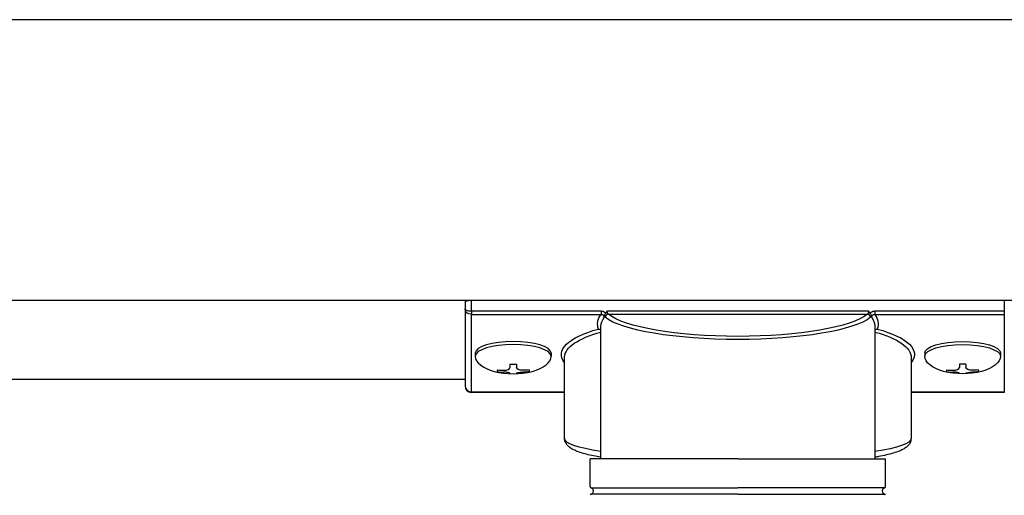
# Model space of a CAD drawing. Extents: x 0 to 31680, y 0 to 51304.
# Drawn here: x 17962 to 18115, y 37121 to 37196 of the extents above; entities that cross this region are included whole.
import ezdxf

# ---------------------------------------------------------------- set-up
doc = ezdxf.new("R2010")
doc.units = 0
doc.layers.add('YKK_A1', color=4, linetype='CONTINUOUS', lineweight=30)

msp = doc.modelspace()

# ---------------------------------------------------------------- linework, layer by layer
at = {"layer": 'YKK_A1'}
for p, q in [((18283.83, 37195.54), (14673.83, 37195.54)), ((18283.83, 37151.84), (14673.83, 37151.84)), ((18032.93, 37143.65), (18032.93, 37143.17)), ((18044.73, 37143.65), (18044.73, 37143.17)), ((18102.93, 37143.65), (18102.93, 37143.17)), ((18114.73, 37143.65), (18114.73, 37143.17)), ((18038.33, 37141.92), (18038.33, 37141.38)), ((18038.33, 37141.92), (18039.33, 37141.92)), ((18039.33, 37141.92), (18039.33, 37141.38)), ((18108.33, 37141.92), (18108.33, 37141.38)), ((18109.33, 37141.92), (18108.33, 37141.92)), ((18109.33, 37141.92), (18109.33, 37141.38)), ((18036.33, 37141.02), (18036.33, 37140.72)), ((18038.33, 37140.48), (18038.33, 37140.42)), ((18039.33, 37140.48), (18039.33, 37140.42)), ((18041.33, 37141.02), (18041.33, 37140.72)), ((18106.33, 37141.02), (18106.33, 37140.72)), ((18108.33, 37140.48), (18108.33, 37140.42)), ((18109.33, 37140.48), (18109.33, 37140.42)), ((18111.33, 37141.02), (18111.33, 37140.72)), ((18031.33, 37139.5), (14906.33, 37139.5)), ((18050.83, 37122.83), (18050.83, 37127.16)), ((18073.83, 37127.16), (18050.83, 37127.16)), ((18073.83, 37127.16), (18096.83, 37127.16)), ((18096.83, 37122.83), (18096.83, 37127.16)), ((18050.93, 37122.66), (18073.83, 37122.66)), ((18073.83, 37121.66), (18050.93, 37121.66)), ((18096.73, 37122.66), (18073.83, 37122.66)), ((18073.83, 37121.66), (18096.73, 37121.66))]:
    msp.add_line(p, q, dxfattribs=at)
at = {"layer": 'YKK_A1', "linetype": 'Continuous'}
for p, q in [((18031.33, 37151.55), (18031.33, 37150.51)), ((18031.33, 37150.51), (18031.33, 37138.52)), ((18032.33, 37150.14), (18032.33, 37151.87)), ((18032.33, 37151.87), (18115.33, 37151.87)), ((18115.33, 37151.87), (18115.33, 37150.14)), ((18052.51, 37150.14), (18032.33, 37150.14)), ((18032.33, 37150.14), (18032.33, 37149.66)), ((18032.33, 37149.66), (18052.51, 37149.66)), ((18032.33, 37137.57), (18032.33, 37149.66)), ((18052.51, 37150.14), (18052.51, 37149.66)), ((18094.19, 37150.17), (18053.47, 37150.17)), ((18053.66, 37149.69), (18094, 37149.69)), ((18095.15, 37150.14), (18095.15, 37149.66)), ((18115.33, 37150.14), (18095.15, 37150.14)), ((18095.15, 37149.66), (18115.33, 37149.66)), ((18115.33, 37150.14), (18115.33, 37149.66)), ((18115.33, 37149.66), (18115.33, 37137.57)), ((18052.48, 37127.16), (18052.48, 37147.67)), ((18095.18, 37147.67), (18095.18, 37127.16)), ((18046.83, 37130.35), (18046.83, 37142.94)), ((18100.83, 37142.94), (18100.83, 37130.35)), ((18046.83, 37137.57), (18032.33, 37137.57)), ((18032.33, 37137.57), (18032.33, 37137.52)), ((18046.83, 37137.52), (18032.33, 37137.52)), ((18115.33, 37137.57), (18100.83, 37137.57)), ((18115.33, 37137.52), (18100.83, 37137.52)), ((18115.33, 37137.57), (18115.33, 37137.52))]:
    msp.add_line(p, q, dxfattribs=at)
for centre, radius, start, end in [((18053.7, 37149.17), 0.52, 93.8613, 176.6654), ((18093.96, 37149.17), 0.52, 3.3346, 86.1387), ((18032.33, 37138.52), 1, 180, 270), ((18032.31, 37138.55), 0.978, 181.3895, 271.3248)]:
    msp.add_arc(centre, radius, start, end, dxfattribs=at)
at = {"layer": 'YKK_A1'}
for centre, radius, start, end in [((18051.03, 37122.83), 0.2, 180, 253.3985), ((18051.03, 37121.49), 0.2, 106.6015, 180), ((18050.83, 37122.16), 0.5, 286.6015, 73.3985), ((18096.83, 37122.16), 0.5, 106.6015, 253.3985), ((18096.63, 37122.83), 0.2, 286.6015, 0), ((18096.63, 37121.49), 0.2, 360, 73.3985)]:
    msp.add_arc(centre, radius, start, end, dxfattribs=at)
at = {"layer": 'YKK_A1', "linetype": 'Continuous', "extrusion": (0, 0, -1)}
for centre, major_axis, ratio, start_param, end_param in [((18032.33, 37151.55), (-1, 0), 0.315299, 0, 1.570796), ((18032.33, 37150.51), (-1, 0), 0.366615, 4.712389, 6.283185), ((18032.33, 37150.51), (-1, 0), 0.843474, 4.712389, 6.283185), ((18073.83, 37148.15), (-21.85, 0), 0.315299, 6.170814, 6.504704), ((18073.83, 37147.67), (-21.35, 0), 0.322683, 0.024126, 0.217539), ((18073.83, 37150.37), (-21.35, 0), 0.216503, 3.397794, 6.026983), ((18073.83, 37150.86), (-20.85, 0), 0.221695, 3.397794, 6.026983), ((18073.83, 37147.67), (-21.35, 0), 0.322683, 2.924054, 3.141593), ((18073.83, 37148.15), (-21.85, 0), 0.315299, 2.920073, 3.253964), ((18073.83, 37147.67), (-21.35, 0), 0.322683, 0, 0.024126), ((18062.83, 37143.42), (-16.5, 0), 0.315299, 6.036376, 7.147418), ((18062.83, 37142.94), (-16, 0), 0.325152, 0.012305, 0.867317), ((18084.83, 37142.94), (-16, 0), 0.325152, 2.274276, 3.141593), ((18084.83, 37143.42), (-16.5, 0), 0.315299, 2.27736, 3.388402), ((18062.83, 37142.94), (-16, 0), 0.325152, 0, 0.012305), ((18062.83, 37130.35), (-16, 0), 0.165307, 5.415868, 6.28624), ((18084.83, 37130.35), (-16, 0), 0.165307, 3.146011, 4.00891)]:
    msp.add_ellipse(centre, major_axis=major_axis, ratio=ratio, start_param=start_param, end_param=end_param, dxfattribs=at)
at = {"layer": 'YKK_A1'}
for centre, major_axis, ratio, start_param, end_param in [((18038.83, 37143.65), (-5.9, 0), 0.300706, 3.141593, 6.283185), ((18038.83, 37143.17), (-5.9, 0), 0.300706, 3.141593, 6.283185), ((18038.83, 37143.17), (-5.9, 0), 0.46726, 0, 3.141593), ((18037.33, 37141.38), (1, 0), 0.417642, 4.712389, 6.283185), ((18107.33, 37141.38), (1, 0), 0.417642, 4.712389, 6.283185), ((18037.33, 37143.17), (-4.4, 0), 0.502493, 7.624705, 7.853982), ((18037.33, 37143.17), (-4.4, 0), 0.570835, 7.624705, 7.853982), ((18037.33, 37140.48), (1, 0), 0.18377, 6.283185, 7.853982), ((18107.33, 37143.17), (-4.4, 0), 0.502493, 7.624705, 7.853982), ((18107.33, 37143.17), (-4.4, 0), 0.570835, 7.624705, 7.853982), ((18107.33, 37140.48), (1, 0), 0.18377, 0, 1.570796), ((18107.33, 37140.48), (1, 0), 0.18377, 6.283185, 7.853982)]:
    msp.add_ellipse(centre, major_axis=major_axis, ratio=ratio, start_param=start_param, end_param=end_param, dxfattribs=at)
at = {"layer": 'YKK_A1', "extrusion": (0, 0, -1)}
for centre, major_axis, ratio, start_param, end_param in [((18108.83, 37143.65), (5.9, 0), 0.300706, 3.141593, 6.283185), ((18108.83, 37143.17), (5.9, 0), 0.300706, 3.141593, 6.283185), ((18108.83, 37143.17), (5.9, 0), 0.46726, 0, 3.141593), ((18040.33, 37141.38), (-1, 0), 0.417642, 4.712389, 6.283185), ((18110.33, 37141.38), (-1, 0), 0.417642, 4.712389, 6.283185), ((18040.33, 37140.48), (-1, 0), 0.18377, 0, 1.570796), ((18040.33, 37140.48), (-1, 0), 0.18377, 6.283185, 7.853982), ((18040.33, 37143.17), (4.4, 0), 0.502493, 7.624705, 7.853982), ((18040.33, 37143.17), (4.4, 0), 0.570835, 7.624705, 7.853982), ((18110.33, 37140.48), (-1, 0), 0.18377, 6.283185, 7.853982), ((18110.33, 37143.17), (4.4, 0), 0.502493, 7.624705, 7.853982), ((18110.33, 37143.17), (4.4, 0), 0.570835, 7.624705, 7.853982)]:
    msp.add_ellipse(centre, major_axis=major_axis, ratio=ratio, start_param=start_param, end_param=end_param, dxfattribs=at)
at = {"layer": 'YKK_A1', "linetype": 'Continuous'}
for points, knots in [([(18053.21, 37149.84), (18053.18, 37149.87), (18053.07, 37149.98), (18052.84, 37150.11), (18052.62, 37150.13), (18052.51, 37150.14)], [0, 0, 0, 0, 0.164798, 0.58266, 1, 1, 1, 1]), ([(18052.51, 37149.66), (18052.57, 37149.66), (18052.67, 37149.66), (18052.77, 37149.61), (18052.86, 37149.54), (18052.93, 37149.45), (18052.98, 37149.3), (18052.98, 37149.2), (18052.98, 37149.16)], [0, 0, 0, 0, 0.211155, 0.381233, 0.416038, 0.616807, 0.82785, 1, 1, 1, 1]), ([(18052.98, 37149.16), (18052.98, 37149.16), (18053.01, 37149.27), (18053.02, 37149.39), (18053.04, 37149.51)], [0, 0, 0, 0, 0.011151, 1, 1, 1, 1]), ([(18053.04, 37149.51), (18053.06, 37149.56), (18053.09, 37149.66), (18053.16, 37149.77), (18053.2, 37149.84), (18053.21, 37149.84)], [0, 0, 0, 0, 0.4644405, 0.9286094, 1, 1, 1, 1]), ([(18053.04, 37149.51), (18053.06, 37149.44), (18053.1, 37149.29), (18053.15, 37149.23), (18053.18, 37149.2)], [0, 0, 0, 0, 0.447345, 1, 1, 1, 1]), ([(18053.47, 37150.17), (18053.47, 37150.17), (18053.45, 37150.15), (18053.35, 37150.05), (18053.27, 37149.94), (18053.21, 37149.84)], [0, 0, 0, 0, 0.0105574, 0.215477, 1, 1, 1, 1]), ([(18053.66, 37149.69), (18053.63, 37149.7), (18053.58, 37149.74), (18053.52, 37149.86), (18053.48, 37150.01), (18053.47, 37150.12), (18053.47, 37150.17)], [0, 0, 0, 0, 0.26542, 0.523517, 0.769224, 1, 1, 1, 1]), ([(18094.19, 37150.17), (18094.19, 37150.12), (18094.18, 37150.01), (18094.14, 37149.86), (18094.08, 37149.74), (18094.03, 37149.7), (18094, 37149.69)], [0, 0, 0, 0, 0.230776, 0.476483, 0.73458, 1, 1, 1, 1]), ([(18094.45, 37149.84), (18094.39, 37149.94), (18094.31, 37150.05), (18094.21, 37150.15), (18094.19, 37150.17), (18094.19, 37150.17)], [0, 0, 0, 0, 0.784523, 0.9894426, 1, 1, 1, 1]), ([(18095.15, 37150.14), (18095.04, 37150.13), (18094.82, 37150.11), (18094.59, 37149.98), (18094.48, 37149.87), (18094.45, 37149.84)], [0, 0, 0, 0, 0.41734, 0.835202, 1, 1, 1, 1]), ([(18094.45, 37149.84), (18094.49, 37149.79), (18094.56, 37149.69), (18094.61, 37149.58), (18094.62, 37149.51), (18094.62, 37149.51)], [0, 0, 0, 0, 0.4630153, 0.9256872, 1, 1, 1, 1]), ([(18094.48, 37149.2), (18094.51, 37149.23), (18094.56, 37149.29), (18094.6, 37149.44), (18094.62, 37149.51)], [0, 0, 0, 0, 0.552655, 1, 1, 1, 1]), ([(18094.62, 37149.51), (18094.64, 37149.39), (18094.66, 37149.27), (18094.68, 37149.16), (18094.68, 37149.16)], [0, 0, 0, 0, 0.988849, 1, 1, 1, 1]), ([(18094.68, 37149.16), (18094.68, 37149.2), (18094.68, 37149.3), (18094.73, 37149.45), (18094.83, 37149.57), (18094.93, 37149.62), (18095.03, 37149.66), (18095.09, 37149.66), (18095.15, 37149.66)], [0, 0, 0, 0, 0.172183, 0.383267, 0.584074, 0.765816, 0.788804, 1, 1, 1, 1]), ([(18052.12, 37147.38), (18052.12, 37147.38), (18052.19, 37147.37), (18052.31, 37147.33), (18052.43, 37147.26), (18052.47, 37147.21), (18052.48, 37147.2)], [0, 0, 0, 0, 0.011758, 0.509139, 0.924553, 1, 1, 1, 1]), ([(18095.18, 37147.2), (18095.19, 37147.21), (18095.23, 37147.26), (18095.35, 37147.33), (18095.47, 37147.37), (18095.54, 37147.38), (18095.54, 37147.38)], [0, 0, 0, 0, 0.075447, 0.490861, 0.988242, 1, 1, 1, 1]), ([(18052.48, 37127.43), (18052.1, 37127.49), (18051.28, 37127.63), (18050.2, 37127.88), (18049.22, 37128.16), (18048.37, 37128.49), (18047.73, 37128.84), (18047.27, 37129.24), (18046.97, 37129.67), (18046.82, 37130.08), (18046.85, 37130.31), (18046.85, 37130.37)], [0, 0, 0, 0, 0.121325, 0.258472, 0.397714, 0.540474, 0.689791, 0.798801, 0.88815, 0.970768, 1, 1, 1, 1]), ([(18100.81, 37130.32), (18100.8, 37130.17), (18100.78, 37129.85), (18100.54, 37129.43), (18100.19, 37129.05), (18099.7, 37128.71), (18099.01, 37128.37), (18098.09, 37128.05), (18096.99, 37127.77), (18096.02, 37127.56), (18095.37, 37127.46), (18095.18, 37127.43)], [0, 0, 0, 0, 0.068953, 0.154219, 0.245972, 0.357694, 0.500563, 0.654168, 0.799891, 0.940958, 1, 1, 1, 1])]:
    msp.add_open_spline(points, degree=3, knots=knots, dxfattribs=at)

doc.saveas('drawing.dxf')
